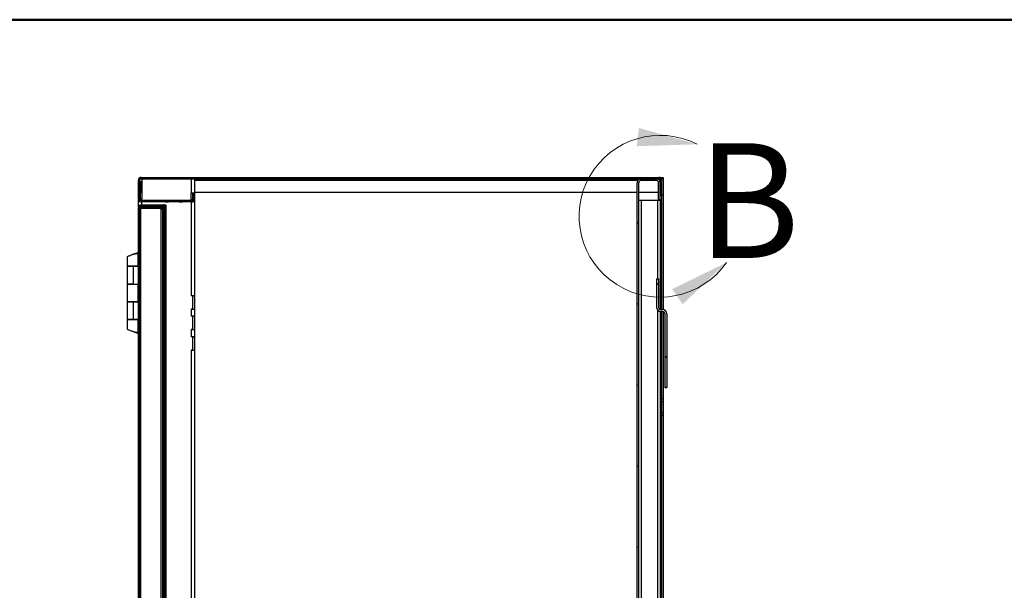
# Model space of a CAD drawing. Units: inches. Extents: x 0.5 to 10.5, y 0.5 to 8.
# Drawn here: x 6.2 to 8.4, y 6.8 to 8 of the extents above; entities that cross this region are included whole.
import ezdxf

# ---------------------------------------------------------------- set-up
doc = ezdxf.new("R2010")
doc.units = ezdxf.units.IN
doc.header["$MEASUREMENT"] = 0
doc.styles.add('SLDTEXTSTYLE0', font='TXT', dxfattribs={"width": 0.75})

msp = doc.modelspace()

# ---------------------------------------------------------------- hatches: boundary and pattern name
at = {"linetype": 'Continuous', "lineweight": 18}
h = msp.add_hatch(dxfattribs=at)
h.set_pattern_fill('ANSI31', style=0)
edge = h.paths.add_edge_path(flags=0)
edge.add_line((6.47601, 7.65329), (7.60323, 7.65327))
edge.add_ellipse((7.60323, 7.65027), major_axis=(0, 0.003), ratio=1, start_angle=270, end_angle=360, ccw=False)
edge.add_line((7.60623, 7.65027), (7.60623, 7.61755))
edge.add_line((7.60623, 7.61755), (7.60944, 7.61755))
edge.add_line((7.60944, 7.61755), (7.60944, 7.65027))
edge.add_ellipse((7.60323, 7.65027), major_axis=(0, 0.00621), ratio=1, start_angle=270, end_angle=360)
edge.add_line((7.60323, 7.65648), (6.47601, 7.6565))
edge.add_ellipse((6.47601, 7.65029), major_axis=(0, 0.00621), ratio=1, start_angle=360, end_angle=450)
edge.add_line((6.4698, 7.65029), (6.4698, 7.60914))
edge.add_ellipse((6.47601, 7.60914), major_axis=(0, 0.00621), ratio=1, start_angle=90, end_angle=180)
edge.add_line((6.47601, 7.60293), (6.58623, 7.60293))
edge.add_ellipse((6.58623, 7.60914), major_axis=(0, 0.00621), ratio=1, start_angle=180, end_angle=275)
edge.add_line((6.59242, 7.60968), (6.59155, 7.61964))
edge.add_line((6.59155, 7.61964), (6.58835, 7.61936))
edge.add_line((6.58835, 7.61936), (6.58922, 7.6094))
edge.add_ellipse((6.58623, 7.60914), major_axis=(0, 0.003), ratio=1, start_angle=180, end_angle=275, ccw=False)
edge.add_line((6.58623, 7.60614), (6.47601, 7.60614))
edge.add_ellipse((6.47601, 7.60914), major_axis=(0, 0.003), ratio=1, start_angle=90, end_angle=180, ccw=False)
edge.add_line((6.47301, 7.60914), (6.47301, 7.65029))
edge.add_ellipse((6.47601, 7.65029), major_axis=(0, 0.003), ratio=1, start_angle=0, end_angle=90, ccw=False)
h = msp.add_hatch(dxfattribs=at)
h.set_pattern_fill('ANSI31', style=0)
edge = h.paths.add_edge_path(flags=0)
edge.add_line((7.6028, 7.64484), (7.6028, 7.6072))
edge.add_line((7.6028, 7.6072), (7.60623, 7.6072))
edge.add_line((7.60623, 7.6072), (7.60623, 7.64484))
edge.add_ellipse((7.5978, 7.64484), major_axis=(0, 0.00843), ratio=1, start_angle=270, end_angle=360)
edge.add_line((7.5978, 7.65327), (7.56466, 7.65327))
edge.add_ellipse((7.56466, 7.64484), major_axis=(0, 0.00843), ratio=1, start_angle=360, end_angle=450)
edge.add_line((7.55623, 7.64484), (7.55619, 5.52527))
edge.add_ellipse((7.56462, 5.52527), major_axis=(0, 0.00843), ratio=1, start_angle=90, end_angle=180)
edge.add_line((7.56462, 5.51684), (7.59776, 5.51684))
edge.add_ellipse((7.59776, 5.52527), major_axis=(0, 0.00843), ratio=1, start_angle=180, end_angle=270)
edge.add_line((7.60619, 5.52527), (7.60619, 5.56291))
edge.add_line((7.60619, 5.56291), (7.60277, 5.56291))
edge.add_line((7.60277, 5.56291), (7.60276, 5.52527))
edge.add_ellipse((7.59776, 5.52527), major_axis=(0, 0.005), ratio=1, start_angle=180, end_angle=270, ccw=False)
edge.add_line((7.59776, 5.52027), (7.56462, 5.52027))
edge.add_ellipse((7.56462, 5.52527), major_axis=(0, 0.005), ratio=1, start_angle=90, end_angle=180, ccw=False)
edge.add_line((7.55962, 5.52527), (7.55966, 7.64484))
edge.add_ellipse((7.56466, 7.64484), major_axis=(0, 0.005), ratio=1, start_angle=0, end_angle=90, ccw=False)
edge.add_line((7.56466, 7.64984), (7.5978, 7.64984))
edge.add_ellipse((7.5978, 7.64484), major_axis=(0, 0.005), ratio=1, start_angle=-90, end_angle=0, ccw=False)
h = msp.add_hatch(dxfattribs=at)
h.set_pattern_fill('ANSI32', angle=3e-322, style=0)
edge = h.paths.add_edge_path(flags=0)
edge.add_line((6.52501, 7.59396), (6.52501, 7.5965))
edge.add_line((6.52501, 7.5965), (6.47612, 7.5965))
edge.add_ellipse((6.47612, 7.59039), major_axis=(0, 0.00611), ratio=1, start_angle=360, end_angle=450)
edge.add_line((6.47001, 7.59039), (6.46998, 5.57975))
edge.add_ellipse((6.47609, 5.57975), major_axis=(0, -0.00611), ratio=1, start_angle=270, end_angle=360)
edge.add_line((6.47609, 5.57364), (6.52498, 5.57364))
edge.add_line((6.52498, 5.57364), (6.52498, 5.57618))
edge.add_line((6.52498, 5.57618), (6.47609, 5.57618))
edge.add_ellipse((6.47609, 5.57975), major_axis=(0, -0.00357), ratio=1, start_angle=270, end_angle=360, ccw=False)
edge.add_line((6.47252, 5.57975), (6.47255, 7.59039))
edge.add_ellipse((6.47612, 7.59039), major_axis=(0, 0.00357), ratio=1, start_angle=0, end_angle=90, ccw=False)
edge.add_line((6.47612, 7.59396), (6.52501, 7.59396))
h = msp.add_hatch(dxfattribs=at)
h.set_pattern_fill('ANSI32', angle=3e-322, style=0)
edge = h.paths.add_edge_path(flags=0)
edge.add_ellipse((6.51887, 5.58439), major_axis=(0, 0.00357), ratio=1, start_angle=180, end_angle=270, ccw=False)
edge.add_line((6.51887, 5.58082), (6.47427, 5.58082))
edge.add_line((6.47427, 5.58082), (6.47427, 5.57829))
edge.add_line((6.47427, 5.57829), (6.51887, 5.57829))
edge.add_ellipse((6.51887, 5.58439), major_axis=(0, 0.00611), ratio=1, start_angle=180, end_angle=270)
edge.add_line((6.52498, 5.58439), (6.52501, 7.58575))
edge.add_ellipse((6.51891, 7.58575), major_axis=(0, -0.00611), ratio=1, start_angle=90, end_angle=180)
edge.add_line((6.51891, 7.59186), (6.4743, 7.59186))
edge.add_line((6.4743, 7.59186), (6.4743, 7.58932))
edge.add_line((6.4743, 7.58932), (6.51891, 7.58932))
edge.add_ellipse((6.51891, 7.58575), major_axis=(0, -0.00357), ratio=1, start_angle=90, end_angle=180, ccw=False)
edge.add_line((6.52248, 7.58575), (6.52244, 5.58439))
h = msp.add_hatch(dxfattribs=at)
h.set_pattern_fill('ANSI31', style=0)
edge = h.paths.add_edge_path(flags=0)
edge.add_line((7.6164, 7.35912), (7.6164, 7.19873))
edge.add_line((7.6164, 7.19873), (7.62065, 7.19873))
edge.add_line((7.62065, 7.19873), (7.62065, 7.35912))
edge.add_ellipse((7.6114, 7.35912), major_axis=(0, -0.00925), ratio=1, start_angle=90, end_angle=180)
edge.add_line((7.6114, 7.36837), (7.6078, 7.36837))
edge.add_ellipse((7.6078, 7.37337), major_axis=(0, 0.005), ratio=1, start_angle=90, end_angle=180, ccw=False)
edge.add_line((7.6028, 7.37337), (7.6028, 7.43555))
edge.add_line((7.6028, 7.43555), (7.59855, 7.43555))
edge.add_line((7.59855, 7.43555), (7.59855, 7.37337))
edge.add_ellipse((7.6078, 7.37337), major_axis=(0, 0.00925), ratio=1, start_angle=90, end_angle=180)
edge.add_line((7.6078, 7.36412), (7.6114, 7.36412))
edge.add_ellipse((7.6114, 7.35912), major_axis=(0, -0.005), ratio=1, start_angle=90, end_angle=180, ccw=False)

# ---------------------------------------------------------------- linework, layer by layer
at = {"color": 7, "linetype": 'Continuous', "lineweight": 50}
msp.add_line((0.5, 8), (10.5, 8), dxfattribs=at)
at = {"color": 7, "linetype": 'Continuous', "lineweight": 25}
for p, q in [((6.47316, 7.6558), (6.47316, 7.65648)), ((6.47316, 7.65648), (6.47549, 7.65648)), ((6.47601, 7.6565), (7.60323, 7.65648)), ((7.60376, 7.65646), (7.61266, 7.65646)), ((7.61266, 7.65646), (7.61266, 7.65324)), ((6.4698, 7.60914), (6.4698, 7.65029)), ((6.47001, 7.65326), (6.47001, 7.6519)), ((6.47301, 7.60914), (6.47301, 7.65029)), ((6.47301, 7.64684), (6.47344, 7.64684)), ((6.47773, 7.64684), (6.47301, 7.64684)), ((6.47344, 7.64684), (6.47344, 7.60969)), ((6.47601, 7.65329), (7.60323, 7.65327)), ((6.47601, 7.65326), (6.47601, 7.65329)), ((6.47773, 7.65326), (6.47601, 7.65326)), ((6.47601, 7.64684), (6.47601, 7.62398)), ((6.47773, 7.65326), (6.47773, 7.64684)), ((6.58481, 7.65326), (6.47773, 7.65326)), ((6.47773, 7.64684), (6.47773, 7.60969)), ((6.58481, 7.65326), (6.58481, 7.62219)), ((6.59252, 7.62219), (6.59252, 7.65326)), ((7.56404, 7.65325), (6.59252, 7.65326)), ((6.59252, 7.65026), (7.55819, 7.65025)), ((7.55619, 5.52527), (7.55623, 7.64484)), ((7.55962, 5.52527), (7.55966, 7.64484)), ((7.5978, 7.65327), (7.56466, 7.65327)), ((7.5978, 7.64984), (7.56466, 7.64984)), ((7.56466, 7.64982), (7.56466, 7.64984)), ((7.5978, 7.64982), (7.56466, 7.64982)), ((7.5978, 7.64984), (7.5978, 7.64982)), ((7.60309, 7.65324), (7.59842, 7.65324)), ((7.6028, 7.6072), (7.6028, 7.64484)), ((7.60328, 7.65324), (7.60309, 7.65324)), ((7.60309, 7.6514), (7.60309, 7.65324)), ((7.60309, 7.65324), (7.60328, 7.65324)), ((7.60323, 7.65324), (7.60323, 7.65327)), ((7.60323, 7.65324), (7.60323, 7.65324)), ((7.60325, 7.65324), (7.60323, 7.65324)), ((7.60516, 7.64895), (7.60516, 7.65254)), ((7.60623, 7.65027), (7.60623, 7.61755)), ((7.60623, 7.6072), (7.60623, 7.64484)), ((7.60944, 7.65324), (7.60868, 7.65324)), ((7.60868, 7.65324), (7.60944, 7.65324)), ((7.60944, 7.65324), (7.61287, 7.65324)), ((7.60944, 7.65027), (7.60944, 7.61755)), ((7.61287, 7.65324), (7.61287, 7.61753)), ((6.47601, 7.62398), (6.47773, 7.62398)), ((6.47601, 7.62398), (6.47601, 7.62398)), ((6.58481, 7.60791), (6.58481, 7.62219)), ((6.58835, 7.61936), (6.58835, 7.62219)), ((6.59155, 7.61964), (6.58835, 7.61936)), ((6.58835, 7.61936), (6.58922, 7.6094)), ((6.58835, 7.61934), (6.58835, 7.61936)), ((6.58922, 7.60938), (6.58835, 7.61934)), ((6.58835, 7.60791), (6.58835, 7.61933)), ((6.58874, 7.62219), (6.59216, 7.62219)), ((6.58874, 7.62219), (6.58908, 7.62219)), ((6.58874, 7.6194), (6.58874, 7.62219)), ((6.58874, 7.60791), (6.58874, 7.61485)), ((6.59155, 7.61964), (6.59242, 7.60968)), ((6.59216, 7.62219), (6.59249, 7.62219)), ((6.59216, 7.62219), (6.59216, 7.61271)), ((6.59252, 7.62398), (7.55623, 7.62396)), ((7.55966, 7.62396), (7.6028, 7.62396)), ((7.60623, 7.61755), (7.60944, 7.61755)), ((7.60944, 7.61755), (7.60623, 7.61755)), ((7.60944, 7.61755), (7.60623, 7.61755)), ((7.60623, 7.61754), (7.60944, 7.61754)), ((7.60944, 7.61754), (7.60623, 7.61754)), ((7.60944, 7.61753), (7.60623, 7.61753)), ((7.60944, 7.61755), (7.60944, 7.61755)), ((7.60944, 7.61754), (7.60944, 7.61755)), ((7.60944, 7.61753), (7.60944, 7.61754)), ((7.61287, 7.61753), (7.60944, 7.61753)), ((7.60944, 7.61753), (7.60944, 7.6071)), ((7.61287, 7.61753), (7.61287, 7.36826)), ((6.4698, 7.60912), (6.4698, 7.60914)), ((6.47001, 7.59163), (6.47001, 7.6075)), ((6.47277, 7.59162), (6.47255, 7.59039)), ((6.47301, 7.60969), (6.47773, 7.60969)), ((6.4743, 7.58932), (6.4743, 7.59186)), ((6.4743, 7.59186), (6.51891, 7.59186)), ((6.58623, 7.60614), (6.47601, 7.60614)), ((6.58623, 7.60293), (6.47601, 7.60293)), ((6.47601, 7.60291), (6.47601, 7.60293)), ((6.47625, 7.60291), (6.47601, 7.60291)), ((6.47612, 7.5965), (6.52501, 7.5965)), ((6.47612, 7.59396), (6.52501, 7.59396)), ((6.47612, 7.59396), (6.47612, 7.59396)), ((6.47612, 7.59396), (6.52501, 7.59396)), ((6.47612, 7.59186), (6.47612, 7.59396)), ((6.47773, 7.60614), (6.47773, 7.60969)), ((6.47773, 7.5965), (6.47773, 7.60291)), ((6.52462, 7.59396), (6.52462, 7.5879)), ((6.52501, 7.5965), (6.52501, 7.59396)), ((6.52501, 7.59396), (6.52501, 7.59396)), ((6.52816, 5.57507), (6.52819, 7.59507)), ((6.53073, 7.59507), (6.52819, 7.59507)), ((6.53069, 5.57507), (6.53073, 7.59507)), ((6.53556, 7.60293), (6.53563, 7.60293)), ((6.53563, 7.60293), (6.53556, 7.60293)), ((6.53556, 7.60293), (6.53563, 7.60293)), ((6.53563, 7.60293), (6.53556, 7.60293)), ((6.53556, 7.60292), (6.53563, 7.60292)), ((6.53563, 7.60292), (6.53556, 7.60292)), ((6.53556, 7.60292), (6.53563, 7.60292)), ((6.53563, 7.60292), (6.53556, 7.60292)), ((6.56556, 7.60293), (6.56563, 7.60293)), ((6.56563, 7.60293), (6.56556, 7.60293)), ((6.56556, 7.60293), (6.56563, 7.60293)), ((6.56563, 7.60293), (6.56556, 7.60293)), ((6.56556, 7.60292), (6.56563, 7.60292)), ((6.56563, 7.60292), (6.56556, 7.60292)), ((6.56556, 7.60292), (6.56563, 7.60292)), ((6.56563, 7.60292), (6.56556, 7.60292)), ((6.58481, 7.60791), (6.58897, 7.60791)), ((6.58481, 7.60791), (6.58481, 7.60614)), ((6.58481, 7.60291), (6.58481, 7.39862)), ((6.58623, 7.60291), (6.58623, 7.60293)), ((6.58922, 7.60938), (6.58922, 7.6094)), ((6.58922, 7.60938), (6.58922, 7.60938)), ((6.58922, 7.60938), (6.58923, 7.60912)), ((6.59233, 7.60791), (6.59252, 7.60791)), ((6.59245, 7.60912), (6.59245, 7.60914)), ((6.59252, 7.39862), (6.59252, 7.60791)), ((7.56466, 7.6071), (7.56462, 5.56296)), ((7.56466, 7.6071), (7.60101, 7.6071)), ((7.60101, 7.43555), (7.60101, 7.6071)), ((7.6028, 7.6072), (7.60623, 7.6072)), ((7.6028, 7.60717), (7.6028, 7.6072)), ((7.60623, 7.60717), (7.6028, 7.60717)), ((7.60516, 7.6071), (7.60516, 7.60717)), ((7.60944, 7.6071), (7.60601, 7.6071)), ((7.60601, 7.6071), (7.60601, 7.3687)), ((7.60623, 7.60717), (7.60623, 7.6072)), ((7.60944, 7.6071), (7.60944, 7.36837)), ((6.4698, 7.59039), (6.46977, 6.0265)), ((6.46998, 5.57975), (6.47001, 7.59039)), ((6.47252, 5.57975), (6.47255, 7.59039)), ((6.4743, 7.58932), (6.47427, 5.58082)), ((6.4743, 7.58932), (6.51891, 7.58932)), ((6.51891, 7.58932), (6.4743, 7.58932)), ((6.4743, 7.58932), (6.4743, 7.58932)), ((6.51891, 7.58932), (6.51887, 5.58082)), ((6.51891, 7.58932), (6.51891, 7.58932)), ((6.52248, 7.58575), (6.52244, 5.58439)), ((6.52501, 7.58575), (6.52498, 5.58439)), ((6.46927, 7.4906), (6.46387, 7.4906)), ((6.4698, 7.4929), (6.46426, 7.4906)), ((6.46928, 7.46284), (6.46928, 7.4906)), ((6.4698, 7.48693), (6.4698, 7.48693)), ((6.44521, 7.48355), (6.44521, 7.46284)), ((6.44521, 7.46226), (6.44521, 7.42405)), ((6.45933, 7.46284), (6.4584, 7.46284)), ((6.4698, 7.46284), (6.4584, 7.46284)), ((6.4584, 7.46284), (6.4584, 7.46284)), ((6.4698, 7.46284), (6.45933, 7.46284)), ((6.45933, 7.42405), (6.45933, 7.46226)), ((6.4698, 7.46226), (6.45933, 7.46226)), ((6.46375, 7.46284), (6.46897, 7.46284)), ((6.46375, 7.46284), (6.46375, 7.46284)), ((6.44521, 7.42405), (6.44521, 7.38519)), ((6.45933, 7.42405), (6.4698, 7.42405)), ((6.46826, 7.42405), (6.4698, 7.42405)), ((6.46897, 7.42405), (6.46928, 7.42405)), ((6.46928, 7.42405), (6.46928, 7.42405)), ((6.46928, 7.38519), (6.46928, 7.42405)), ((6.46928, 7.42405), (6.4698, 7.42405)), ((7.59855, 7.43555), (7.59855, 7.37337)), ((7.59855, 7.43555), (7.6028, 7.43555)), ((7.6028, 7.43555), (7.6028, 7.37337)), ((6.58459, 7.39862), (6.58481, 7.39862)), ((6.58459, 7.39861), (6.58459, 7.39862)), ((6.58481, 7.39862), (6.58459, 7.39862)), ((6.58852, 7.39861), (6.58459, 7.39861)), ((6.58835, 7.39861), (6.58835, 7.39862)), ((6.58852, 7.36963), (6.58852, 7.39861)), ((6.58875, 7.39862), (6.59217, 7.39862)), ((6.58875, 7.39862), (6.58908, 7.39862)), ((6.58875, 7.36962), (6.58875, 7.39862)), ((6.59249, 7.39862), (6.59217, 7.39862)), ((6.59217, 7.39862), (6.59217, 7.36962)), ((6.44521, 7.38469), (6.4452, 7.34648)), ((6.45933, 7.38519), (6.4584, 7.38519)), ((6.4698, 7.38519), (6.4584, 7.38519)), ((6.4584, 7.38519), (6.4584, 7.38519)), ((6.4698, 7.38519), (6.45933, 7.38519)), ((6.45933, 7.34648), (6.45933, 7.38469)), ((6.4698, 7.38469), (6.45933, 7.38469)), ((6.46375, 7.38519), (6.46897, 7.38519)), ((6.46375, 7.38519), (6.46375, 7.38519)), ((6.58852, 7.36963), (6.58459, 7.36963)), ((6.58459, 7.36962), (6.58459, 7.36963)), ((6.58852, 7.36963), (6.58459, 7.36963)), ((6.58481, 7.36962), (6.58459, 7.36962)), ((6.58481, 7.36962), (6.58481, 7.35398)), ((6.58835, 7.36962), (6.58835, 7.36963)), ((6.58852, 7.36963), (6.58852, 7.36963)), ((6.59252, 7.35398), (6.59252, 7.36962)), ((7.59855, 7.37336), (7.59855, 7.37337)), ((7.60098, 5.56296), (7.60101, 7.36707)), ((7.60601, 7.36428), (7.60598, 5.56296)), ((7.6078, 7.36837), (7.6114, 7.36837)), ((7.6078, 7.36412), (7.6114, 7.36412)), ((7.6078, 7.36412), (7.6078, 7.36411)), ((7.6114, 7.36411), (7.6078, 7.36411)), ((7.60944, 7.36411), (7.60941, 5.56296)), ((7.6114, 7.36412), (7.6114, 7.36411)), ((7.61287, 7.36389), (7.61286, 7.17432)), ((7.6164, 7.35912), (7.6164, 7.19873)), ((7.62065, 7.35912), (7.62065, 7.19873)), ((6.4452, 7.34641), (6.4452, 7.32578)), ((6.4584, 7.34648), (6.45933, 7.34648)), ((6.4584, 7.34648), (6.4698, 7.34648)), ((6.45933, 7.34648), (6.4698, 7.34648)), ((6.46375, 7.34648), (6.46897, 7.34648)), ((6.46375, 7.34648), (6.46375, 7.34648)), ((6.46928, 7.34648), (6.46928, 7.34648)), ((6.46928, 7.31865), (6.46928, 7.34641)), ((6.46928, 7.34641), (6.4698, 7.34641)), ((6.58459, 7.35398), (6.58481, 7.35398)), ((6.58459, 7.35397), (6.58459, 7.35398)), ((6.58481, 7.35398), (6.58459, 7.35398)), ((6.58852, 7.35397), (6.58459, 7.35397)), ((6.58835, 7.35397), (6.58835, 7.35398)), ((6.58852, 7.32498), (6.58852, 7.35397)), ((6.58875, 7.35398), (6.59217, 7.35398)), ((6.58875, 7.35398), (6.58907, 7.35398)), ((6.58875, 7.32498), (6.58875, 7.35398)), ((6.59249, 7.35398), (6.59217, 7.35398)), ((6.59217, 7.35398), (6.59217, 7.32498)), ((6.45724, 7.32115), (6.45724, 7.32115)), ((6.46383, 7.31865), (6.46375, 7.31864)), ((6.46386, 7.31864), (6.46927, 7.31864)), ((6.46427, 7.31864), (6.46979, 7.31635)), ((6.58852, 7.32498), (6.58459, 7.32498)), ((6.58459, 7.32498), (6.58459, 7.32498)), ((6.5848, 7.32498), (6.58459, 7.32498)), ((6.58852, 7.32498), (6.58459, 7.32498)), ((6.5848, 7.32498), (6.5848, 7.30933)), ((6.58835, 7.32498), (6.58835, 7.32498)), ((6.58852, 7.32498), (6.58852, 7.32498)), ((6.59252, 7.30933), (6.59252, 7.32498)), ((6.58459, 7.30933), (6.5848, 7.30933)), ((6.58459, 7.30933), (6.58459, 7.30933)), ((6.58852, 7.30933), (6.58459, 7.30933)), ((6.5848, 7.30933), (6.58459, 7.30933)), ((6.58835, 7.30933), (6.58835, 7.30933)), ((6.58852, 7.28034), (6.58852, 7.30933)), ((6.58875, 7.30933), (6.59217, 7.30933)), ((6.58875, 7.30933), (6.58907, 7.30933)), ((6.58875, 7.28033), (6.58875, 7.30933)), ((6.59217, 7.30933), (6.59216, 7.28033)), ((6.59249, 7.30933), (6.59217, 7.30933)), ((6.58852, 7.28034), (6.58459, 7.28034)), ((6.58459, 7.28033), (6.58459, 7.28034)), ((6.58852, 7.28034), (6.58459, 7.28034)), ((6.5848, 7.28033), (6.58459, 7.28033)), ((6.5848, 7.28033), (6.58479, 6.66648)), ((6.58834, 7.28033), (6.58834, 7.28034)), ((6.58852, 7.28034), (6.58852, 7.28034)), ((6.59251, 6.66648), (6.59252, 7.28033)), ((7.6164, 7.19873), (7.62065, 7.19873)), ((7.6164, 7.19872), (7.6164, 7.19873)), ((7.62065, 7.19872), (7.6164, 7.19872)), ((7.62065, 7.19872), (7.62065, 7.19873)), ((7.60943, 7.16789), (7.61286, 7.16789)), ((7.61286, 7.17432), (7.60944, 7.17432)), ((7.61286, 7.17432), (7.61286, 7.16789)), ((7.61286, 7.16789), (7.61286, 7.14503)), ((7.60943, 7.14503), (7.61286, 7.14503)), ((7.61286, 7.14503), (7.61286, 7.1386)), ((7.60943, 7.1386), (7.61286, 7.1386)), ((7.61286, 7.1386), (7.61285, 6.60289))]:
    msp.add_line(p, q, dxfattribs=at)
at = {"color": 7, "linetype": 'Continuous', "lineweight": 25, "flags": 128}
for points in [[(6.47056, 7.65326), (6.47016, 7.65326), (6.47001, 7.65326)], [(6.47773, 7.64684), (6.47689, 7.64684), (6.47609, 7.64684), (6.47535, 7.64684), (6.4747, 7.64684), (6.47417, 7.64684), (6.47377, 7.64684), (6.47353, 7.64684), (6.47344, 7.64684)], [(6.59252, 7.65326), (6.59247, 7.65326), (6.59212, 7.65326), (6.59145, 7.65326), (6.5905, 7.65326), (6.5893, 7.65326), (6.58792, 7.65326), (6.5864, 7.65326), (6.58481, 7.65326)], [(6.59249, 7.62219), (6.59247, 7.62219), (6.59211, 7.62219), (6.59145, 7.62219), (6.5905, 7.62219), (6.5893, 7.62219), (6.58792, 7.62219), (6.5864, 7.62219), (6.58481, 7.62219)], [(6.58908, 7.62219), (6.58906, 7.62219), (6.58887, 7.62219), (6.5885, 7.62219), (6.58797, 7.62219), (6.58731, 7.62219), (6.58654, 7.62219), (6.58569, 7.62219), (6.58481, 7.62219)], [(6.53563, 7.60293), (6.53494, 7.60293), (6.53382, 7.60293), (6.53246, 7.60293), (6.53107, 7.60293), (6.52988, 7.60293), (6.52908, 7.60293), (6.5288, 7.60293), (6.52908, 7.60293), (6.52988, 7.60293), (6.53107, 7.60293), (6.53246, 7.60293), (6.53382, 7.60293), (6.53494, 7.60293), (6.53563, 7.60293)], [(6.53563, 7.60293), (6.53494, 7.60293), (6.53382, 7.60293), (6.53246, 7.60293), (6.53107, 7.60293), (6.52988, 7.60293), (6.52908, 7.60293), (6.5288, 7.60293), (6.52908, 7.60293), (6.52988, 7.60293), (6.53107, 7.60293), (6.53246, 7.60293), (6.53382, 7.60293), (6.53494, 7.60293), (6.53563, 7.60293)], [(6.53563, 7.60292), (6.53494, 7.60292), (6.53382, 7.60292), (6.53246, 7.60292), (6.53107, 7.60292), (6.52988, 7.60292), (6.52908, 7.60292), (6.5288, 7.60292), (6.52908, 7.60292), (6.52988, 7.60292), (6.53107, 7.60292), (6.53246, 7.60292), (6.53382, 7.60292), (6.53494, 7.60292), (6.53563, 7.60292)], [(6.53563, 7.60292), (6.53494, 7.60292), (6.53382, 7.60292), (6.53246, 7.60292), (6.53107, 7.60292), (6.52988, 7.60292), (6.52908, 7.60292), (6.5288, 7.60292), (6.52908, 7.60292), (6.52988, 7.60292), (6.53107, 7.60292), (6.53246, 7.60292), (6.53382, 7.60292), (6.53494, 7.60292), (6.53563, 7.60292)], [(6.53556, 7.60293), (6.53489, 7.60293), (6.53379, 7.60293), (6.53246, 7.60293), (6.5311, 7.60293), (6.52993, 7.60293), (6.52915, 7.60293), (6.52887, 7.60293), (6.52915, 7.60293), (6.52993, 7.60293), (6.5311, 7.60293), (6.53246, 7.60293), (6.53379, 7.60293), (6.53489, 7.60293), (6.53556, 7.60293)], [(6.53556, 7.60293), (6.53489, 7.60293), (6.53379, 7.60293), (6.53246, 7.60293), (6.5311, 7.60293), (6.52993, 7.60293), (6.52915, 7.60293), (6.52887, 7.60293), (6.52915, 7.60293), (6.52993, 7.60293), (6.5311, 7.60293), (6.53246, 7.60293), (6.53379, 7.60293), (6.53489, 7.60293), (6.53556, 7.60293)], [(6.53556, 7.60292), (6.53489, 7.60292), (6.53379, 7.60292), (6.53246, 7.60292), (6.5311, 7.60292), (6.52993, 7.60292), (6.52915, 7.60292), (6.52887, 7.60292), (6.52915, 7.60292), (6.52993, 7.60292), (6.5311, 7.60292), (6.53246, 7.60292), (6.53379, 7.60292), (6.53489, 7.60292), (6.53556, 7.60292)], [(6.53556, 7.60292), (6.53489, 7.60292), (6.53379, 7.60292), (6.53246, 7.60292), (6.5311, 7.60292), (6.52993, 7.60292), (6.52915, 7.60292), (6.52887, 7.60292), (6.52915, 7.60292), (6.52993, 7.60292), (6.5311, 7.60292), (6.53246, 7.60292), (6.53379, 7.60292), (6.53489, 7.60292), (6.53556, 7.60292)], [(6.56563, 7.60293), (6.56494, 7.60293), (6.56382, 7.60293), (6.56246, 7.60293), (6.56107, 7.60293), (6.55988, 7.60293), (6.55908, 7.60293), (6.5588, 7.60293), (6.55908, 7.60293), (6.55988, 7.60293), (6.56107, 7.60293), (6.56246, 7.60293), (6.56382, 7.60293), (6.56494, 7.60293), (6.56563, 7.60293)], [(6.56563, 7.60293), (6.56494, 7.60293), (6.56382, 7.60293), (6.56246, 7.60293), (6.56107, 7.60293), (6.55988, 7.60293), (6.55908, 7.60293), (6.5588, 7.60293), (6.55908, 7.60293), (6.55988, 7.60293), (6.56107, 7.60293), (6.56246, 7.60293), (6.56382, 7.60293), (6.56494, 7.60293), (6.56563, 7.60293)], [(6.56563, 7.60292), (6.56494, 7.60292), (6.56382, 7.60292), (6.56246, 7.60292), (6.56107, 7.60292), (6.55988, 7.60292), (6.55908, 7.60292), (6.5588, 7.60292), (6.55908, 7.60292), (6.55988, 7.60292), (6.56107, 7.60292), (6.56246, 7.60292), (6.56382, 7.60292), (6.56494, 7.60292), (6.56563, 7.60292)], [(6.56563, 7.60292), (6.56494, 7.60292), (6.56382, 7.60292), (6.56246, 7.60292), (6.56107, 7.60292), (6.55988, 7.60292), (6.55908, 7.60292), (6.5588, 7.60292), (6.55908, 7.60292), (6.55988, 7.60292), (6.56107, 7.60292), (6.56246, 7.60292), (6.56382, 7.60292), (6.56494, 7.60292), (6.56563, 7.60292)], [(6.56556, 7.60293), (6.56489, 7.60293), (6.56379, 7.60293), (6.56246, 7.60293), (6.5611, 7.60293), (6.55993, 7.60293), (6.55915, 7.60293), (6.55887, 7.60293), (6.55915, 7.60293), (6.55993, 7.60293), (6.5611, 7.60293), (6.56246, 7.60293), (6.56379, 7.60293), (6.56489, 7.60293), (6.56556, 7.60293)], [(6.56556, 7.60293), (6.56489, 7.60293), (6.56379, 7.60293), (6.56246, 7.60293), (6.5611, 7.60293), (6.55993, 7.60293), (6.55915, 7.60293), (6.55887, 7.60293), (6.55915, 7.60293), (6.55993, 7.60293), (6.5611, 7.60293), (6.56246, 7.60293), (6.56379, 7.60293), (6.56489, 7.60293), (6.56556, 7.60293)], [(6.56556, 7.60292), (6.56489, 7.60292), (6.56379, 7.60292), (6.56246, 7.60292), (6.5611, 7.60292), (6.55993, 7.60292), (6.55915, 7.60292), (6.55887, 7.60292), (6.55915, 7.60292), (6.55993, 7.60292), (6.5611, 7.60292), (6.56246, 7.60292), (6.56379, 7.60292), (6.56489, 7.60292), (6.56556, 7.60292)], [(6.56556, 7.60292), (6.56489, 7.60292), (6.56379, 7.60292), (6.56246, 7.60292), (6.5611, 7.60292), (6.55993, 7.60292), (6.55915, 7.60292), (6.55887, 7.60292), (6.55915, 7.60292), (6.55993, 7.60292), (6.5611, 7.60292), (6.56246, 7.60292), (6.56379, 7.60292), (6.56489, 7.60292), (6.56556, 7.60292)], [(7.55966, 7.6071), (7.55975, 7.6071), (7.56004, 7.6071), (7.5605, 7.6071), (7.56112, 7.6071), (7.56188, 7.6071), (7.56274, 7.6071), (7.56368, 7.6071), (7.56466, 7.6071)], [(7.60101, 7.6071), (7.60199, 7.6071), (7.60293, 7.6071), (7.60379, 7.6071), (7.60455, 7.6071), (7.60517, 7.6071), (7.60563, 7.6071), (7.60592, 7.6071), (7.60601, 7.6071)], [(6.45933, 7.46226), (6.45573, 7.46226), (6.45226, 7.46226), (6.44923, 7.46226), (6.44693, 7.46226), (6.44556, 7.46226), (6.44521, 7.46226)], [(6.45933, 7.46284), (6.45573, 7.46284), (6.45226, 7.46284), (6.44923, 7.46284), (6.44693, 7.46284), (6.44556, 7.46284), (6.44523, 7.46284), (6.44598, 7.46284), (6.44774, 7.46284), (6.45036, 7.46284), (6.45359, 7.46284), (6.45716, 7.46284), (6.46073, 7.46284), (6.46398, 7.46284), (6.46663, 7.46284), (6.46844, 7.46284), (6.46925, 7.46284), (6.46897, 7.46284)], [(6.4584, 7.46284), (6.45579, 7.46284), (6.4534, 7.46284), (6.4516, 7.46284), (6.45066, 7.46284), (6.45073, 7.46284), (6.45179, 7.46284), (6.45368, 7.46284), (6.45612, 7.46284), (6.45873, 7.46284), (6.46111, 7.46284), (6.4629, 7.46284), (6.46383, 7.46284), (6.46375, 7.46284)], [(6.44521, 7.42405), (6.44555, 7.42405), (6.44693, 7.42405), (6.44923, 7.42405), (6.45226, 7.42405), (6.45573, 7.42405), (6.45933, 7.42405)], [(6.45933, 7.42405), (6.45716, 7.42405), (6.45359, 7.42405), (6.45036, 7.42405), (6.44774, 7.42405), (6.44598, 7.42405), (6.44523, 7.42405), (6.44521, 7.42405)], [(6.46928, 7.42405), (6.46924, 7.42405), (6.46844, 7.42405), (6.46826, 7.42405)], [(6.59249, 7.39862), (6.59246, 7.39862), (6.59211, 7.39862), (6.59144, 7.39862), (6.59049, 7.39862), (6.5893, 7.39862), (6.58791, 7.39862), (6.58639, 7.39862), (6.58481, 7.39862)], [(6.58908, 7.39862), (6.58906, 7.39862), (6.58886, 7.39862), (6.58849, 7.39862), (6.58797, 7.39862), (6.5873, 7.39862), (6.58653, 7.39862), (6.58569, 7.39862), (6.58481, 7.39862)], [(6.45933, 7.38469), (6.45573, 7.38469), (6.45226, 7.38469), (6.44923, 7.38469), (6.44693, 7.38469), (6.44555, 7.38469), (6.44521, 7.38469)], [(6.45933, 7.38519), (6.45573, 7.38519), (6.45226, 7.38519), (6.44923, 7.38519), (6.44693, 7.38519), (6.44555, 7.38519), (6.44523, 7.38519), (6.44598, 7.38519), (6.44774, 7.38519), (6.45036, 7.38519), (6.45359, 7.38519), (6.45715, 7.38519), (6.46072, 7.38519), (6.46398, 7.38519), (6.46663, 7.38519), (6.46844, 7.38519), (6.46924, 7.38519), (6.46897, 7.38519)], [(6.4584, 7.38519), (6.45579, 7.38519), (6.4534, 7.38519), (6.4516, 7.38519), (6.45066, 7.38519), (6.45073, 7.38519), (6.45179, 7.38519), (6.45368, 7.38519), (6.45612, 7.38519), (6.45873, 7.38519), (6.46111, 7.38519), (6.4629, 7.38519), (6.46383, 7.38519), (6.46375, 7.38519)], [(6.58481, 7.36962), (6.58639, 7.36962), (6.58791, 7.36962), (6.5893, 7.36962), (6.59049, 7.36962), (6.59144, 7.36962), (6.59211, 7.36962), (6.59246, 7.36962), (6.59252, 7.36962)], [(6.46928, 7.34641), (6.46924, 7.34641), (6.46844, 7.34641), (6.46663, 7.34641), (6.46398, 7.34641), (6.46072, 7.34641), (6.45715, 7.34641), (6.45359, 7.34641), (6.45036, 7.34641), (6.44774, 7.34641), (6.44598, 7.34641), (6.44523, 7.34641), (6.4452, 7.34641)], [(6.46897, 7.34648), (6.46924, 7.34648), (6.46844, 7.34648), (6.46663, 7.34648), (6.46398, 7.34648), (6.46072, 7.34648), (6.45715, 7.34648), (6.45359, 7.34648), (6.45036, 7.34648), (6.44774, 7.34648), (6.44598, 7.34648), (6.44523, 7.34648), (6.44555, 7.34648), (6.44693, 7.34648), (6.44923, 7.34648), (6.45225, 7.34648), (6.45572, 7.34648), (6.45933, 7.34648)], [(6.46375, 7.34648), (6.46383, 7.34648), (6.4629, 7.34648), (6.46111, 7.34648), (6.45873, 7.34648), (6.45612, 7.34648), (6.45368, 7.34648), (6.45179, 7.34648), (6.45073, 7.34648), (6.45066, 7.34648), (6.4516, 7.34648), (6.4534, 7.34648), (6.45579, 7.34648), (6.4584, 7.34648)], [(6.59249, 7.35398), (6.59246, 7.35398), (6.59211, 7.35398), (6.59144, 7.35398), (6.59049, 7.35398), (6.5893, 7.35398), (6.58791, 7.35398), (6.58639, 7.35398), (6.58481, 7.35398)], [(6.58907, 7.35398), (6.58906, 7.35398), (6.58886, 7.35398), (6.58849, 7.35398), (6.58796, 7.35398), (6.5873, 7.35398), (6.58653, 7.35398), (6.58569, 7.35398), (6.58481, 7.35398)], [(6.5848, 7.32498), (6.58639, 7.32498), (6.58791, 7.32498), (6.5893, 7.32498), (6.59049, 7.32498), (6.59144, 7.32498), (6.59211, 7.32498), (6.59246, 7.32498), (6.59252, 7.32498)], [(6.59249, 7.30933), (6.59246, 7.30933), (6.59211, 7.30933), (6.59144, 7.30933), (6.59049, 7.30933), (6.5893, 7.30933), (6.58791, 7.30933), (6.58639, 7.30933), (6.5848, 7.30933)], [(6.58907, 7.30933), (6.58906, 7.30933), (6.58886, 7.30933), (6.58849, 7.30933), (6.58796, 7.30933), (6.5873, 7.30933), (6.58653, 7.30933), (6.58569, 7.30933), (6.5848, 7.30933)], [(6.5848, 7.28033), (6.58639, 7.28033), (6.58791, 7.28033), (6.5893, 7.28033), (6.59049, 7.28033), (6.59144, 7.28033), (6.59211, 7.28033), (6.59246, 7.28033), (6.59252, 7.28033)]]:
    msp.add_lwpolyline(points, dxfattribs=at)
at = {"color": 7, "linetype": 'Continuous', "lineweight": 18}
msp.add_arc((7.60601, 7.5717), 0.17629, 62.80905, 325.04172, dxfattribs=at)
at = {"color": 7, "linetype": 'Continuous', "lineweight": 25}
for centre, radius, start, end in [((6.47601, 7.65029), 0.00621, 89.99904, 179.99904), ((7.60323, 7.65027), 0.00621, 359.99904, 89.99904), ((6.47601, 7.65029), 0.003, 89.99904, 179.99904), ((6.47601, 7.65026), 0.003, 89.99904, 179.99904), ((7.56466, 7.64484), 0.00843, 89.99904, 179.99904), ((7.56466, 7.64484), 0.005, 89.99904, 179.99904), ((7.56466, 7.64482), 0.005, 89.99904, 179.99904), ((7.5978, 7.64484), 0.00843, 359.99904, 89.99904), ((7.5978, 7.64484), 0.005, 359.99904, 89.99904), ((7.5978, 7.64482), 0.005, 359.99904, 89.99904), ((7.60323, 7.65027), 0.003, 359.99904, 89.99904), ((7.60323, 7.65025), 0.003, 359.99904, 89.99904), ((6.47601, 7.60914), 0.00621, 179.99904, 269.99904), ((6.47601, 7.60912), 0.00621, 179.99904, 269.99904), ((6.47612, 7.59039), 0.00611, 89.99904, 179.99904), ((6.47612, 7.59039), 0.00357, 89.99904, 179.99904), ((6.47601, 7.60914), 0.003, 179.99904, 269.99904), ((6.51891, 7.58575), 0.00611, 359.99904, 89.99904), ((6.58623, 7.60914), 0.00621, 269.99904, 4.99904), ((6.58623, 7.60914), 0.003, 269.99904, 4.99904), ((6.58623, 7.60912), 0.00621, 269.99904, 359.99904), ((6.51891, 7.58575), 0.00357, 359.99904, 89.99904), ((7.6078, 7.37337), 0.00925, 179.99904, 269.99904), ((7.6078, 7.37336), 0.00925, 179.99904, 269.99904), ((7.6078, 7.37337), 0.005, 179.99904, 269.99904), ((7.6114, 7.35912), 0.00925, 359.99904, 89.99904), ((7.6114, 7.35912), 0.005, 359.99904, 89.99904), ((7.6114, 7.35911), 0.005, 359.99904, 89.99904)]:
    msp.add_arc(centre, radius, start, end, dxfattribs=at)
for points, knots in [([(6.47255, 7.59039), (6.47259, 7.59081), (6.47268, 7.59165), (6.47335, 7.59275), (6.47433, 7.59357), (6.47533, 7.59392), (6.47593, 7.59395), (6.47612, 7.59396)], [0, 0, 0, 0, 0.2234354, 0.4488106, 0.6741873, 0.8995637, 1, 1, 1, 1]), ([(6.53051, 7.59507), (6.53042, 7.59519), (6.53024, 7.59542), (6.52882, 7.59578), (6.52693, 7.59612), (6.52546, 7.59634), (6.5248, 7.59643)], [0, 0, 0, 0, 0.2609669, 0.5219337, 0.7829006, 1, 1, 1, 1]), ([(6.53073, 7.59507), (6.53064, 7.59519), (6.53045, 7.59542), (6.52904, 7.59578), (6.52714, 7.59612), (6.52568, 7.59634), (6.52501, 7.59643)], [0, 0, 0, 0, 0.2609669, 0.5219337, 0.7829006, 1, 1, 1, 1]), ([(6.52819, 7.59507), (6.52814, 7.59519), (6.52803, 7.59542), (6.5272, 7.59578), (6.52614, 7.5961), (6.52535, 7.59631), (6.52501, 7.59639)], [0, 0, 0, 0, 0.2693562, 0.53871239, 0.80806859, 1, 1, 1, 1]), ([(6.45724, 7.4881), (6.4558, 7.48756), (6.45293, 7.48649), (6.44914, 7.48508), (6.4465, 7.48397), (6.44521, 7.48348), (6.44532, 7.48353), (6.44536, 7.48355)], [0, 0, 0, 0, 0.23547266, 0.4699444, 0.69721356, 0.91112728, 1, 1, 1, 1]), ([(6.46913, 7.4906), (6.46917, 7.4906), (6.46934, 7.4906), (6.46826, 7.49043), (6.46601, 7.48998), (6.46273, 7.48923), (6.45963, 7.4886), (6.45776, 7.48821), (6.45724, 7.4881)], [0, 0, 0, 0, 0.0680737, 0.2790469, 0.4892667, 0.6987112, 0.9164231, 1, 1, 1, 1]), ([(6.46388, 7.49059), (6.46388, 7.49059), (6.46394, 7.49059), (6.46337, 7.49044), (6.46221, 7.49002), (6.46072, 7.4894), (6.4596, 7.48899), (6.45914, 7.48881)], [0, 0, 0, 0, 0.02075801, 0.28705383, 0.5509531, 0.81212623, 1, 1, 1, 1]), ([(6.4452, 7.32578), (6.44533, 7.32571), (6.44558, 7.32557), (6.4475, 7.3249), (6.45032, 7.32379), (6.45371, 7.32247), (6.45612, 7.32156), (6.45724, 7.32115)], [0, 0, 0, 0, 0.20024, 0.4006439, 0.6041074, 0.816688, 1, 1, 1, 1]), ([(6.45724, 7.32115), (6.45862, 7.32086), (6.46138, 7.32029), (6.46505, 7.3195), (6.46773, 7.3189), (6.46918, 7.31866), (6.46913, 7.31865), (6.46912, 7.31865)], [0, 0, 0, 0, 0.2213758, 0.4425944, 0.662, 0.8740564, 1, 1, 1, 1]), ([(6.45724, 7.32115), (6.45812, 7.32082), (6.45979, 7.3202), (6.46192, 7.31935), (6.46328, 7.31882), (6.46392, 7.31865), (6.46386, 7.31865), (6.46386, 7.31865)], [0, 0, 0, 0, 0.2732722, 0.5217146, 0.7624736, 0.9765766, 1, 1, 1, 1])]:
    msp.add_open_spline(points, degree=3, knots=knots, dxfattribs=at)
msp.add_open_spline([(6.51891, 7.58932), (6.51937, 7.58926), (6.52031, 7.58916), (6.52149, 7.58833), (6.52232, 7.58715), (6.52242, 7.58621), (6.52248, 7.58575)], degree=3, dxfattribs=at)
at = {"color": 7, "linetype": 'Continuous', "lineweight": 18}
for points in [[(7.68657, 7.72851), (7.55995, 7.7641), (7.55511, 7.72439)], [(7.7505, 7.47069), (7.63234, 7.41291), (7.65517, 7.38007)]]:
    msp.add_solid(points, dxfattribs=at)

# ---------------------------------------------------------------- texts
at = {"color": 7, "linetype": 'Continuous', "lineweight": 18, "insert": (7.68657, 7.73092), "char_height": 0.25, "attachment_point": 1, "style": 'SLDTEXTSTYLE0'}
msp.add_mtext('B', dxfattribs=at)

doc.saveas('drawing.dxf')
